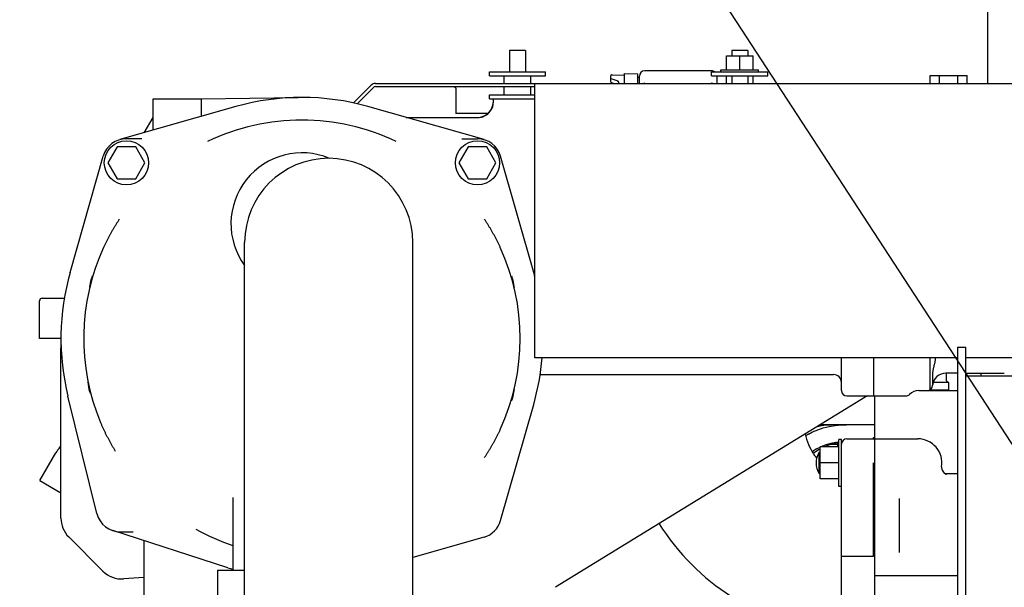
# Model space of a CAD drawing. Units: millimetres. Extents: x -418 to 0, y 0 to 296.
# Drawn here: x -377 to -352, y 168 to 182 of the extents above; entities that cross this region are included whole.
import ezdxf

# ---------------------------------------------------------------- set-up
doc = ezdxf.new("R2010")
doc.units = ezdxf.units.MM
doc.linetypes.add('CENTER', pattern=[12, 7.5, -1.5, 1.5, -1.5])
doc.layers.add('VIEW0001', color=7, linetype='Continuous')
doc.styles.get("Standard").update_dxf_attribs({"font": 'ROMANS', "bigfont": 'EXTFONT'})
doc.dimstyles.new('ISO-25', dxfattribs={"dimtxt": 2.5, "dimasz": 2.5, "dimexe": 1.25, "dimexo": 0.625, "dimtad": 1, "dimtxsty": 'Standard', "dimcen": 2.5, "dimadec": 0, "dimazin": 0, "dimtfac": 1, "dimtmove": 0, "dimatfit": 3, "dimfxl": 1, "dimarcsym": 0})

# ---------------------------------------------------------------- blocks, each defined once
blk = doc.blocks.new('SYM0007')
at = {"color": 7, "linetype": 'Continuous'}
blk.add_line((15.007, -23.023), (1.456, -2.234), dxfattribs=at)
for centre, radius in [((0, 0), 2.666), ((15.007, -23.023), 0.5)]:
    blk.add_circle(centre, radius, dxfattribs=at)
at = {"color": 7, "insert": (-1, -1.6), "char_height": 3.2, "attachment_point": 7}
blk.add_mtext('{\\W0.729167;7}', dxfattribs=at)
blk = doc.blocks.new('_OPEN30')
at = {"color": 0, "linetype": 'ByBlock', "lineweight": -2}
for p, q in [((-1, 0.267949), (0, 0)), ((0, 0), (-1, -0.267949)), ((0, 0), (-1, 0))]:
    blk.add_line(p, q, dxfattribs=at)
blk = doc.blocks.new('*D66')
at = {"color": 0, "lineweight": -2}
for p, q in [((-352.533, 185.15), (-384.647, 185.15)), ((-382.861, 137.222), (-382.861, 182.15))]:
    blk.add_line(p, q, dxfattribs=at)
at = {"layer": 'Defpoints', "color": 0}
for p in [(-382.862, 185.15), (-352.533, 185.15), (-370.131, 134.222)]:
    blk.add_point(p, dxfattribs=at)
at = {"color": 0, "lineweight": -2, "xscale": 3, "yscale": 3, "zscale": 3}
for p, rotation in [((-382.861, 185.15), 90), ((-382.861, 134.222), 270)]:
    blk.add_blockref('_OPEN30', p, dxfattribs=dict(at, rotation=rotation))
at = {"color": 0, "insert": (-385.276, 145.632), "char_height": 3.2, "attachment_point": 5, "rotation": 90}
blk.add_mtext('764', dxfattribs=at)

msp = doc.modelspace()

# ---------------------------------------------------------------- linework, layer by layer
at = {"layer": 'VIEW0001', "color": 7, "linetype": 'CENTER'}
msp.add_line((-352.533, 185.15), (-352.533, 180.33), dxfattribs=at)
at = {"layer": 'VIEW0001', "color": 120, "linetype": 'Continuous'}
for p, q in [((-364.432, 181.15), (-364.432, 180.617)), ((-364.032, 181.15), (-364.432, 181.15)), ((-364.032, 181.15), (-364.032, 180.617)), ((-358.899, 181.15), (-358.899, 181.017)), ((-358.499, 181.15), (-358.899, 181.15)), ((-358.499, 181.15), (-358.499, 181.017)), ((-359.032, 180.67), (-359.032, 181.017)), ((-359.032, 181.017), (-358.366, 181.017)), ((-358.699, 180.67), (-358.699, 181.017)), ((-358.366, 180.67), (-358.366, 181.017)), ((-359.399, 180.644), (-361.065, 180.644)), ((-359.166, 180.617), (-359.166, 180.67)), ((-359.166, 180.67), (-358.232, 180.67)), ((-358.232, 180.617), (-358.232, 180.67)), ((-364.932, 180.517), (-364.932, 180.617)), ((-364.932, 180.617), (-363.532, 180.617)), ((-364.932, 180.517), (-363.532, 180.517)), ((-364.565, 180.33), (-364.565, 180.517)), ((-363.898, 180.33), (-363.898, 180.517)), ((-363.532, 180.517), (-363.532, 180.617)), ((-361.912, 180.358), (-361.912, 180.519)), ((-361.912, 180.452), (-361.756, 180.4)), ((-361.878, 180.543), (-361.579, 180.54)), ((-361.579, 180.576), (-361.579, 180.33)), ((-361.579, 180.576), (-361.245, 180.57)), ((-361.245, 180.57), (-361.245, 180.33)), ((-361.199, 180.477), (-361.245, 180.477)), ((-361.199, 180.51), (-361.199, 180.33)), ((-359.399, 180.517), (-359.399, 180.617)), ((-359.399, 180.617), (-357.999, 180.617)), ((-359.399, 180.517), (-357.999, 180.517)), ((-359.266, 180.51), (-359.266, 180.33)), ((-359.032, 180.33), (-359.032, 180.517)), ((-358.899, 180.517), (-358.899, 180.33)), ((-358.499, 180.517), (-358.499, 180.33)), ((-358.366, 180.33), (-358.366, 180.517)), ((-357.999, 180.517), (-357.999, 180.617)), ((-353.961, 180.33), (-353.961, 180.53)), ((-353.961, 180.53), (-353.038, 180.53)), ((-353.73, 180.33), (-353.73, 180.53)), ((-353.269, 180.33), (-353.269, 180.53)), ((-353.038, 180.33), (-353.038, 180.53)), ((-368.316, 179.845), (-367.874, 180.288)), ((-368.226, 179.823), (-367.818, 180.231)), ((-367.77, 180.33), (-340.801, 180.33)), ((-367.77, 180.25), (-363.798, 180.25)), ((-365.767, 180.184), (-365.767, 179.584)), ((-364.565, 180.05), (-364.565, 180.25)), ((-363.898, 180.05), (-363.898, 180.25)), ((-363.798, 173.504), (-363.798, 180.33)), ((-361.912, 180.358), (-361.83, 180.33)), ((-373.297, 179.169), (-373.297, 179.951)), ((-373.297, 179.951), (-372.098, 179.951)), ((-372.098, 179.945), (-369.692, 179.983)), ((-372.098, 179.51), (-372.098, 179.951)), ((-364.932, 179.951), (-364.932, 180.05)), ((-364.932, 180.05), (-363.798, 180.05)), ((-364.932, 179.951), (-363.798, 179.951)), ((-364.832, 179.864), (-364.832, 179.951)), ((-371.242, 179.754), (-374.132, 178.931)), ((-365.064, 178.931), (-367.954, 179.754)), ((-373.526, 179.104), (-373.297, 179.485)), ((-367.005, 179.484), (-365.204, 179.484)), ((-364.968, 179.584), (-365.767, 179.584)), ((-373.583, 178.954), (-373.967, 178.954)), ((-365.613, 178.954), (-365.228, 178.954)), ((-374.198, 178.754), (-374.429, 178.354)), ((-373.736, 178.754), (-374.198, 178.754)), ((-373.506, 178.354), (-373.736, 178.754)), ((-365.459, 178.754), (-365.69, 178.354)), ((-364.997, 178.754), (-365.459, 178.754)), ((-364.767, 178.354), (-364.997, 178.754)), ((-375.368, 175.628), (-374.544, 178.518)), ((-363.828, 175.628), (-364.651, 178.518)), ((-374.429, 178.354), (-374.198, 177.954)), ((-373.736, 177.954), (-373.506, 178.354)), ((-365.69, 178.354), (-365.459, 177.954)), ((-364.997, 177.954), (-364.767, 178.354)), ((-374.198, 177.954), (-373.736, 177.954)), ((-365.459, 177.954), (-364.997, 177.954)), ((-371.024, 156.727), (-371.024, 176.373)), ((-366.838, 156.727), (-366.838, 176.373)), ((-376.131, 173.984), (-376.131, 174.918)), ((-376.064, 174.984), (-375.513, 174.984)), ((-375.597, 173.984), (-376.131, 173.984)), ((-375.595, 173.785), (-375.594, 173.742)), ((-375.597, 169.513), (-375.597, 173.742)), ((-353.281, 173.768), (-353.281, 160.436)), ((-353.281, 173.768), (-353.068, 173.768)), ((-353.068, 160.436), (-353.068, 173.768)), ((-353.281, 173.504), (-363.798, 173.504)), ((-356.166, 172.685), (-356.166, 173.504)), ((-355.366, 173.504), (-355.366, 172.551)), ((-353.966, 173.504), (-353.966, 172.702)), ((-353.833, 173.504), (-353.833, 173.491)), ((-347.562, 173.504), (-353.068, 173.504)), ((-363.667, 173.085), (-356.366, 173.085)), ((-353.899, 173.092), (-353.899, 172.818)), ((-353.281, 173.118), (-353.567, 173.118)), ((-353.553, 172.951), (-353.553, 173.118)), ((-353.068, 173.118), (-352.113, 173.118)), ((-347.562, 173.048), (-353.068, 173.048)), ((-352.69, 173.048), (-352.69, 173.118)), ((-353.501, 172.885), (-353.884, 172.885)), ((-353.499, 172.885), (-353.499, 172.698)), ((-354.239, 172.685), (-353.281, 172.685)), ((-353.499, 172.698), (-353.975, 172.698)), ((-353.499, 172.698), (-353.513, 172.685)), ((-374.7, 169.626), (-375.422, 172.543)), ((-364.651, 169.451), (-363.828, 172.341)), ((-355.58, 172.522), (-363.283, 167.789)), ((-356.033, 172.551), (-354.566, 172.551)), ((-355.333, 164.085), (-355.333, 172.551)), ((-355.333, 171.836), (-356.695, 171.836)), ((-356.99, 171.604), (-357.061, 171.563)), ((-356.259, 171.347), (-356.416, 171.347)), ((-356.259, 171.285), (-356.259, 171.385)), ((-356.233, 170.301), (-356.233, 171.468)), ((-356.166, 171.468), (-356.233, 171.468)), ((-356.166, 165.202), (-356.166, 171.468)), ((-356.166, 171.409), (-356.153, 171.409)), ((-356.166, 171.399), (-356.156, 171.4)), ((-356.033, 171.485), (-354.266, 171.485)), ((-355.366, 171.485), (-355.366, 171.518)), ((-355.366, 171.518), (-355.333, 171.518)), ((-376.121, 170.446), (-375.721, 171.138)), ((-356.787, 171.233), (-356.699, 171.276)), ((-356.719, 170.618), (-356.719, 171.151)), ((-356.719, 171.151), (-356.699, 171.151)), ((-356.699, 170.485), (-356.699, 171.285)), ((-356.233, 171.285), (-356.699, 171.285)), ((-356.233, 170.885), (-356.699, 170.885)), ((-355.366, 168.552), (-355.366, 170.885)), ((-356.719, 170.618), (-356.699, 170.618)), ((-353.59, 170.618), (-353.281, 170.618)), ((-376.121, 170.446), (-375.597, 170.144)), ((-356.233, 170.485), (-356.699, 170.485)), ((-356.166, 170.301), (-356.233, 170.301)), ((-371.314, 170.024), (-371.314, 168.218)), ((-354.733, 170), (-354.733, 168.657)), ((-371.442, 168.275), (-374.302, 169.199)), ((-374.117, 169.17), (-373.799, 169.17)), ((-374.552, 168.192), (-375.402, 169.042)), ((-373.531, 168.95), (-373.531, 167.552)), ((-365.064, 169.038), (-366.838, 168.533)), ((-355.366, 168.552), (-356.166, 168.552)), ((-371.691, 163.964), (-371.691, 168.218)), ((-371.691, 168.218), (-371.024, 168.218)), ((-373.531, 168.032), (-374.035, 167.998)), ((-355.333, 168.085), (-353.281, 168.085))]:
    msp.add_line(p, q, dxfattribs=at)
for points in [[(-365.204, 179.484), (-365.182, 179.485), (-365.156, 179.487), (-365.128, 179.493), (-365.097, 179.501), (-365.066, 179.513), (-365.033, 179.528), (-364.999, 179.549), (-364.967, 179.574), (-364.936, 179.603), (-364.908, 179.637), (-364.883, 179.673), (-364.863, 179.713), (-364.848, 179.754), (-364.838, 179.795), (-364.833, 179.835), (-364.832, 179.864)], [(-355.486, 172.551), (-355.499, 172.55), (-355.523, 172.546), (-355.546, 172.538), (-355.568, 172.529), (-355.58, 172.522)], [(-356.991, 171.604), (-356.889, 171.655), (-356.757, 171.711), (-356.619, 171.757), (-356.475, 171.792), (-356.327, 171.818), (-356.176, 171.832), (-356.042, 171.836)], [(-356.767, 171.792), (-356.667, 171.815), (-356.541, 171.831), (-356.423, 171.836)], [(-356.709, 171.828), (-356.675, 171.832), (-356.558, 171.836)], [(-356.233, 171.401), (-356.303, 171.394), (-356.433, 171.368), (-356.557, 171.333), (-356.677, 171.287), (-356.681, 171.285)], [(-356.233, 171.39), (-356.363, 171.363), (-356.493, 171.323), (-356.585, 171.285)], [(-356.787, 171.233), (-356.862, 171.189), (-356.897, 171.163)], [(-356.699, 171.228), (-356.735, 171.209), (-356.845, 171.136), (-356.869, 171.116)], [(-353.673, 170.791), (-353.674, 170.789), (-353.674, 170.78), (-353.674, 170.765), (-353.672, 170.747), (-353.666, 170.725), (-353.657, 170.702), (-353.644, 170.677), (-353.628, 170.654), (-353.609, 170.633), (-353.596, 170.622)], [(-353.595, 170.622), (-353.585, 170.614), (-353.572, 170.607), (-353.564, 170.603), (-353.559, 170.601), (-353.559, 170.6), (-353.561, 170.601)]]:
    msp.add_lwpolyline(points, dxfattribs=at)
for centre in [(-373.967, 178.354), (-365.228, 178.354)]:
    msp.add_circle(centre, 0.55, dxfattribs=at)
for centre, radius, start, end in [((-361.065, 180.51), 0.133, 90, 180), ((-359.399, 180.51), 0.133, 53.3252, 90), ((-359.399, 180.51), 0.133, 0, 2.8745), ((-367.77, 180.184), 0.147, 90, 135), ((-367.77, 180.184), 0.0667, 90, 135), ((-361.02, 180.18), 0.164, 106.2054, 113.6958), ((-359.445, 180.18), 0.164, 66.3041, 73.7946), ((-369.598, 173.984), 5.999, 74.0983, 105.9017), ((-365.232, 179.884), 0.4, 273.9494, 357.1975), ((-369.598, 173.984), 5.433, 64.3979, 115.6021), ((-373.967, 178.354), 0.6, 90, 164.0983), ((-365.228, 178.354), 0.6, 15.9017, 90), ((-369.598, 176.837), 1.766, 67.1805, 216.068), ((-368.931, 176.373), 2.093, 0, 180), ((-369.598, 173.984), 5.433, 155.3717, 202.6283), ((-369.598, 173.984), 5.433, 335.3717, 24.6283), ((-369.598, 173.984), 5.999, 164.0983, 193.9017), ((-365.642, 173.266), 9.456, 166.1117, 166.472), ((-373.554, 173.266), 9.457, 13.528, 13.8882), ((-369.598, 173.984), 5.999, 14.744, 15.9017), ((-376.064, 174.918), 0.0667, 90, 180), ((-374.931, 173.742), 0.667, 173.1841, 180), ((-369.598, 173.984), 5.999, 344.0983, 355.4102), ((-356.366, 172.885), 0.2, 0, 90), ((-353.567, 172.785), 0.333, 90, 174.2756), ((-354.033, 172.818), 0.133, 270, 0), ((-365.616, 174.565), 9.46, 191.528, 191.8881), ((-356.033, 172.685), 0.133, 180, 270), ((-354.566, 172.685), 0.133, 270, 314.4153), ((-354.239, 172.351), 0.333, 90, 134.4153), ((-373.557, 174.703), 9.46, 346.1119, 346.472), ((-355.699, 171.885), 1.4, 191.4831, 213.749), ((-356.033, 171.351), 0.133, 90, 180), ((-354.266, 170.885), 0.6, 351.01, 90), ((-375.317, 170.905), 0.467, 137.8087, 150), ((-375.959, 171.487), 0.4, 317.8087, 334.7031), ((-356.198, 171.551), 0.8, 213.749, 222.9371), ((-356.315, 170.885), 0.484, 146.6015, 213.3985), ((-353.333, 170.951), 0.333, 270, 278.8676), ((-374.117, 169.77), 0.6, 193.9017, 270), ((-374.931, 169.513), 0.667, 180, 225), ((-365.228, 169.615), 0.6, 285.9017, 344.0983), ((-355.699, 172.551), 5.933, 212.4137, 262.1348), ((-369.598, 173.984), 5.433, 240.9197, 251.5792), ((-374.081, 168.663), 0.667, 225, 273.8961), ((-369.598, 173.984), 5.999, 252.0983, 253.3667)]:
    msp.add_arc(centre, radius, start, end, dxfattribs=at)
for points, knots in [([(-361.878, 180.543), (-361.879, 180.543), (-361.881, 180.543), (-361.885, 180.543), (-361.888, 180.543), (-361.891, 180.542), (-361.894, 180.541), (-361.897, 180.539), (-361.9, 180.538), (-361.903, 180.536), (-361.905, 180.534), (-361.907, 180.531), (-361.909, 180.528), (-361.911, 180.525), (-361.912, 180.522), (-361.912, 180.52), (-361.912, 180.519)], [0, 0, 0, 0, 0.00323382, 0.00649168, 0.00976122, 0.01303478, 0.01631037, 0.01959282, 0.02289477, 0.02623747, 0.02962911, 0.03302985, 0.03639894, 0.0397094, 0.04295633, 0.0461668, 0.0461668, 0.0461668, 0.0461668]), ([(-361.756, 180.4), (-361.754, 180.4), (-361.752, 180.399), (-361.748, 180.397), (-361.744, 180.395), (-361.74, 180.393), (-361.736, 180.391), (-361.733, 180.388), (-361.729, 180.385), (-361.727, 180.382), (-361.724, 180.378), (-361.722, 180.374), (-361.72, 180.37), (-361.718, 180.366), (-361.717, 180.362), (-361.717, 180.359), (-361.717, 180.358)], [0, 0, 0, 0, 0.00432972, 0.00868157, 0.01304355, 0.01740809, 0.02177291, 0.02614183, 0.03052569, 0.03494256, 0.03939409, 0.04385098, 0.04828645, 0.05268252, 0.05703377, 0.06135168, 0.06135168, 0.06135168, 0.06135168]), ([(-365.81, 180.25), (-365.808, 180.25), (-365.804, 180.25), (-365.798, 180.248), (-365.793, 180.245), (-365.788, 180.241), (-365.783, 180.236), (-365.78, 180.231), (-365.776, 180.225), (-365.774, 180.22), (-365.771, 180.214), (-365.77, 180.208), (-365.769, 180.202), (-365.768, 180.196), (-365.767, 180.19), (-365.767, 180.186), (-365.767, 180.184)], [0, 0, 0, 0, 0.00600854, 0.01208425, 0.01832987, 0.02474092, 0.03124027, 0.0377055, 0.04403168, 0.05024805, 0.05640164, 0.06252501, 0.06863699, 0.07474408, 0.08084208, 0.0869178, 0.0869178, 0.0869178, 0.0869178]), ([(-361.717, 180.358), (-361.717, 180.357), (-361.717, 180.355), (-361.717, 180.353), (-361.718, 180.351), (-361.718, 180.349), (-361.719, 180.347), (-361.72, 180.345), (-361.721, 180.343), (-361.722, 180.341), (-361.723, 180.339), (-361.724, 180.337), (-361.725, 180.335), (-361.726, 180.334), (-361.728, 180.332), (-361.729, 180.331), (-361.729, 180.33)], [0, 0, 0, 0, 0.00215905, 0.00432794, 0.00650708, 0.00869566, 0.01089188, 0.01309311, 0.01529604, 0.01749684, 0.01969131, 0.021875, 0.02404427, 0.02620263, 0.02835618, 0.03050976, 0.03050976, 0.03050976, 0.03050976]), ([(-374.144, 176.949), (-374.158, 176.929), (-374.184, 176.888), (-374.223, 176.826), (-374.261, 176.764), (-374.299, 176.701), (-374.336, 176.638), (-374.371, 176.574), (-374.406, 176.51), (-374.44, 176.445), (-374.474, 176.38), (-374.506, 176.315), (-374.526, 176.271), (-374.536, 176.248)], [0, 0, 0, 0, 0.0730283, 0.1460953, 0.2191877, 0.2922939, 0.3654037, 0.4385082, 0.5116008, 0.5846763, 0.6577315, 0.7307652, 0.8037783, 0.8037783, 0.8037783, 0.8037783]), ([(-364.659, 176.248), (-364.669, 176.271), (-364.69, 176.315), (-364.722, 176.38), (-364.755, 176.445), (-364.789, 176.51), (-364.824, 176.574), (-364.86, 176.638), (-364.897, 176.701), (-364.934, 176.764), (-364.973, 176.826), (-365.012, 176.888), (-365.038, 176.929), (-365.051, 176.949)], [0, 0, 0, 0, 0.0730131, 0.1460468, 0.219102, 0.2921774, 0.36527, 0.4383746, 0.5114843, 0.5845905, 0.657683, 0.73075, 0.8037783, 0.8037783, 0.8037783, 0.8037783]), ([(-374.881, 175.252), (-374.879, 175.257), (-374.877, 175.268), (-374.874, 175.284), (-374.87, 175.3), (-374.867, 175.316), (-374.864, 175.333), (-374.861, 175.349), (-374.859, 175.365), (-374.856, 175.381), (-374.853, 175.398), (-374.85, 175.414), (-374.846, 175.43), (-374.843, 175.446), (-374.84, 175.462), (-374.837, 175.473), (-374.836, 175.478)], [0, 0, 0, 0, 0.0164952, 0.0329917, 0.0494911, 0.0659927, 0.0824956, 0.0989993, 0.1155028, 0.1320051, 0.1485051, 0.1650023, 0.1814964, 0.1979882, 0.2144794, 0.2309728, 0.2309728, 0.2309728, 0.2309728]), ([(-364.36, 175.478), (-364.359, 175.473), (-364.356, 175.462), (-364.353, 175.446), (-364.349, 175.43), (-364.346, 175.414), (-364.343, 175.398), (-364.34, 175.381), (-364.337, 175.365), (-364.334, 175.349), (-364.331, 175.333), (-364.329, 175.316), (-364.325, 175.3), (-364.322, 175.284), (-364.319, 175.268), (-364.316, 175.257), (-364.315, 175.252)], [0, 0, 0, 0, 0.016495, 0.0329906, 0.0494876, 0.0659862, 0.0824865, 0.0989885, 0.1154914, 0.1319938, 0.1484945, 0.1649921, 0.1814862, 0.1979771, 0.2144668, 0.2309588, 0.2309588, 0.2309588, 0.2309588]), ([(-353.833, 173.491), (-353.833, 173.481), (-353.833, 173.462), (-353.836, 173.433), (-353.841, 173.405), (-353.846, 173.377), (-353.853, 173.348), (-353.86, 173.32), (-353.867, 173.292), (-353.874, 173.264), (-353.881, 173.235), (-353.887, 173.207), (-353.892, 173.178), (-353.896, 173.15), (-353.899, 173.121), (-353.899, 173.102), (-353.899, 173.092)], [0, 0, 0, 0, 0.0287797, 0.057525, 0.0863294, 0.1152364, 0.1442506, 0.173348, 0.2024873, 0.23162, 0.2607029, 0.2897024, 0.3186024, 0.3474113, 0.3761699, 0.4049595, 0.4049595, 0.4049595, 0.4049595]), ([(-374.885, 172.674), (-374.886, 172.68), (-374.888, 172.69), (-374.891, 172.707), (-374.894, 172.723), (-374.896, 172.739), (-374.899, 172.755), (-374.901, 172.772), (-374.904, 172.788), (-374.906, 172.804), (-374.908, 172.821), (-374.911, 172.837), (-374.913, 172.853), (-374.916, 172.87), (-374.919, 172.886), (-374.921, 172.897), (-374.922, 172.902)], [0, 0, 0, 0, 0.0164961, 0.0329929, 0.0494911, 0.0659907, 0.0824921, 0.0989952, 0.1154992, 0.1320029, 0.1485047, 0.1650035, 0.1814987, 0.1979908, 0.2144815, 0.2309747, 0.2309747, 0.2309747, 0.2309747]), ([(-353.499, 172.888), (-353.501, 172.888), (-353.505, 172.89), (-353.511, 172.892), (-353.517, 172.895), (-353.522, 172.898), (-353.528, 172.902), (-353.532, 172.906), (-353.537, 172.911), (-353.541, 172.916), (-353.544, 172.921), (-353.547, 172.927), (-353.55, 172.933), (-353.551, 172.939), (-353.552, 172.945), (-353.553, 172.949), (-353.553, 172.951)], [0, 0, 0, 0, 0.00626048, 0.01255801, 0.01887763, 0.02520892, 0.03154716, 0.03789476, 0.0442625, 0.05066364, 0.05708532, 0.06350522, 0.06990207, 0.07625855, 0.08256444, 0.08881994, 0.08881994, 0.08881994, 0.08881994]), ([(-353.499, 172.888), (-353.499, 172.888), (-353.499, 172.888), (-353.499, 172.887), (-353.499, 172.887), (-353.499, 172.887), (-353.499, 172.887), (-353.499, 172.886), (-353.5, 172.886), (-353.5, 172.886), (-353.5, 172.886), (-353.5, 172.885), (-353.5, 172.885), (-353.5, 172.885), (-353.5, 172.885), (-353.5, 172.885), (-353.501, 172.885)], [0, 0, 0, 0, 0.000254916, 0.000507803, 0.000759396, 0.001010459, 0.001261953, 0.001515202, 0.001772045, 0.00203494, 0.002307018, 0.002591989, 0.002884773, 0.003165178, 0.003421455, 0.003666426, 0.003666426, 0.003666426, 0.003666426]), ([(-364.315, 172.717), (-364.316, 172.712), (-364.319, 172.701), (-364.322, 172.685), (-364.325, 172.669), (-364.328, 172.652), (-364.331, 172.636), (-364.334, 172.62), (-364.337, 172.604), (-364.34, 172.587), (-364.343, 172.571), (-364.346, 172.555), (-364.349, 172.539), (-364.353, 172.523), (-364.356, 172.507), (-364.359, 172.496), (-364.36, 172.49)], [0, 0, 0, 0, 0.0164968, 0.032995, 0.0494961, 0.0659994, 0.0825041, 0.0990096, 0.1155149, 0.132019, 0.1485208, 0.1650197, 0.1815155, 0.1980089, 0.2145016, 0.2309967, 0.2309967, 0.2309967, 0.2309967]), ([(-374.612, 171.894), (-374.603, 171.872), (-374.584, 171.827), (-374.554, 171.76), (-374.523, 171.694), (-374.492, 171.628), (-374.459, 171.563), (-374.425, 171.498), (-374.391, 171.433), (-374.355, 171.369), (-374.319, 171.306), (-374.283, 171.243), (-374.258, 171.201), (-374.245, 171.18)], [0, 0, 0, 0, 0.0730131, 0.1460468, 0.219102, 0.2921774, 0.36527, 0.4383746, 0.5114843, 0.5845905, 0.657683, 0.73075, 0.8037783, 0.8037783, 0.8037783, 0.8037783]), ([(-365.051, 171.02), (-365.038, 171.04), (-365.012, 171.081), (-364.973, 171.143), (-364.934, 171.205), (-364.897, 171.268), (-364.86, 171.331), (-364.824, 171.395), (-364.789, 171.459), (-364.755, 171.523), (-364.722, 171.589), (-364.69, 171.654), (-364.669, 171.698), (-364.659, 171.72)], [0, 0, 0, 0, 0.0730283, 0.1460953, 0.2191877, 0.2922939, 0.3654037, 0.4385082, 0.5116008, 0.5846763, 0.6577315, 0.7307652, 0.8037783, 0.8037783, 0.8037783, 0.8037783])]:
    msp.add_open_spline(points, degree=3, knots=knots, dxfattribs=at)

# ---------------------------------------------------------------- block references
at = {"layer": 'VIEW0001', "color": 7}
msp.add_blockref('SYM0007', (-365.548, 192.261), dxfattribs=at)

# ---------------------------------------------------------------- dimensions: what is measured, and where the dimension line sits
dim = msp.add_linear_dim(base=(-382.861, 185.15), p1=(-370.131, 134.222), p2=(-352.533, 185.15), angle=270, text='764', dimstyle='ISO-25', override={"dimtxt": 3.2, "dimasz": 3, "dimexe": 1.786, "dimexo": 0, "dimgap": 0.8, "dimtad": 1, "dimtih": 0, "dimtoh": 0, "dimdec": 0, "dimdsep": 46, "dimblk1": 'OPEN30', "dimblk2": 'OPEN30', "dimsah": 1, "dimse1": 1, "dimse2": 0, "dimtmove": 0}, dxfattribs=at)
dim.commit()
dim.dimension.update_dxf_attribs({"geometry": '*D66', "text_midpoint": (-382.861, 145.632), "dimtype": 160})

doc.saveas('drawing.dxf')
